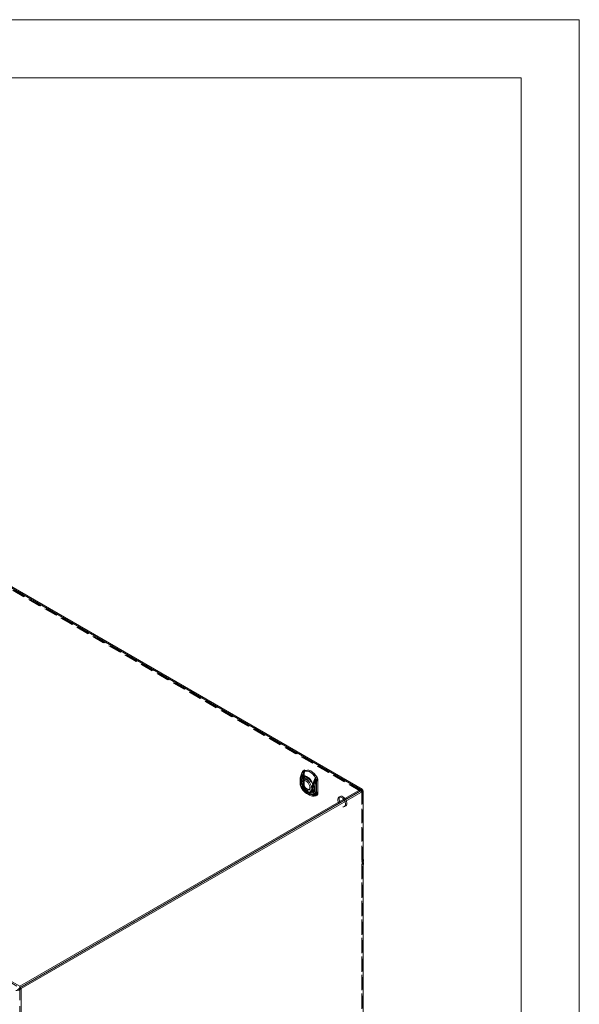
# Model space of a CAD drawing. Units: millimetres. Extents: x 0 to 420, y 0 to 297.
# Drawn here: x 362 to 420, y 196 to 297 of the extents above; entities that cross this region are included whole.
import ezdxf

# ---------------------------------------------------------------- set-up
doc = ezdxf.new("R2010")
doc.units = ezdxf.units.MM
doc.linetypes.add('HIDDEN', pattern=[1.905, 1.27, -0.635])

msp = doc.modelspace()

# ---------------------------------------------------------------- linework, layer by layer
at = {"color": 7, "linetype": 'Continuous', "lineweight": 0}
for p, q in [((0, 297), (420, 297)), ((420, 0), (420, 297)), ((6, 291), (414, 291)), ((414, 6), (414, 291)), ((316.858, 264.284), (397.456, 217.756)), ((397.644, 217.775), (317.109, 264.266)), ((281.768, 244.027), (362.366, 197.499)), ((397.456, 217.756), (362.366, 197.499)), ((397.456, 217.603), (362.366, 197.346)), ((362.372, 197.342), (397.595, 217.676)), ((362.505, 197.266), (397.728, 217.6)), ((397.456, 217.756), (397.456, 217.603)), ((397.456, 217.603), (397.462, 217.6)), ((397.728, 217.6), (397.595, 217.676)), ((397.728, 217.6), (397.728, 210.174)), ((397.783, 210.53), (397.728, 210.562)), ((397.783, 210.53), (397.728, 210.498)), ((397.783, 210.377), (397.728, 210.345)), ((397.789, 210.21), (397.728, 210.246)), ((397.728, 210.174), (397.789, 210.21)), ((397.789, 210.057), (397.728, 210.021)), ((397.728, 210.021), (397.728, 194.864)), ((397.783, 210.377), (397.783, 210.53)), ((397.789, 210.21), (397.789, 210.057)), ((362.366, 197.346), (362.366, 197.499)), ((362.372, 197.342), (362.505, 197.266)), ((362.505, 197.266), (362.505, 75.091))]:
    msp.add_line(p, q, dxfattribs=at)
at = {"color": 7, "linetype": 'HIDDEN', "lineweight": 0}
for p, q in [((397.456, 217.603), (316.858, 264.131)), ((397.55, 217.612), (317.015, 264.104)), ((317.117, 263.982), (397.456, 217.603)), ((317.25, 264.058), (397.595, 217.676)), ((281.768, 243.874), (362.366, 197.346)), ((391.47, 218.997), (391.446, 218.914)), ((391.479, 219.537), (391.468, 219.413)), ((391.468, 219.413), (391.468, 218.216)), ((391.469, 218.206), (391.469, 219.403)), ((391.472, 218.211), (391.472, 219.408)), ((391.611, 219.614), (391.601, 219.49)), ((391.601, 219.49), (391.601, 218.292)), ((391.613, 219.334), (391.646, 219.453)), ((391.613, 218.136), (391.613, 219.334)), ((391.659, 218.211), (391.659, 219.408)), ((391.667, 219.498), (391.666, 219.494)), ((391.676, 219.543), (391.678, 219.552)), ((391.243, 218.772), (391.243, 218.732)), ((391.243, 218.742), (391.243, 218.45)), ((391.301, 218.861), (391.301, 218.835)), ((391.301, 218.835), (391.301, 218.543)), ((391.301, 218.543), (391.301, 218.517)), ((391.316, 218.64), (391.304, 218.676)), ((391.304, 218.328), (391.316, 218.348)), ((391.316, 218.348), (391.316, 218.64)), ((391.431, 218.77), (391.43, 218.743)), ((391.43, 218.742), (391.43, 218.45)), ((391.445, 218.792), (391.445, 218.766)), ((391.445, 218.766), (391.445, 218.474)), ((391.448, 218.717), (391.445, 218.745)), ((391.445, 218.474), (391.445, 218.448)), ((391.445, 218.4), (391.448, 218.425)), ((391.448, 218.425), (391.448, 218.717)), ((391.701, 218.75), (391.569, 218.673)), ((391.601, 218.292), (391.611, 218.156)), ((391.646, 218.054), (391.613, 218.136)), ((391.712, 217.941), (391.709, 217.947)), ((392.384, 218.024), (392.397, 218.045)), ((392.384, 218.024), (392.384, 217.732)), ((392.516, 218.1), (392.52, 218.125)), ((392.516, 218.1), (392.516, 217.808)), ((392.601, 218.098), (392.601, 218.124)), ((392.601, 217.806), (392.601, 218.098)), ((392.721, 218.015), (392.721, 218.041)), ((392.721, 217.723), (392.721, 218.015)), ((392.832, 218.768), (392.801, 218.648)), ((392.801, 218.648), (392.801, 217.45)), ((392.921, 218.565), (392.921, 217.367)), ((392.938, 218.565), (392.928, 218.701)), ((392.938, 217.367), (392.938, 218.565)), ((393.071, 218.641), (393.061, 218.777)), ((393.071, 217.444), (393.071, 218.641)), ((391.869, 217.378), (391.914, 217.35)), ((391.914, 217.35), (392.201, 217.185)), ((392.008, 217.513), (392.294, 217.347)), ((392.131, 217.699), (392.264, 217.775)), ((392.294, 217.347), (392.269, 217.362)), ((392.384, 217.732), (392.397, 217.696)), ((392.516, 217.808), (392.52, 217.78)), ((392.601, 217.78), (392.601, 217.806)), ((392.721, 217.697), (392.721, 217.723)), ((392.801, 217.45), (392.832, 217.369)), ((392.928, 217.243), (392.938, 217.367)), ((393.061, 217.319), (393.071, 217.444)), ((395.369, 217.04), (395.237, 216.964)), ((397.462, 217.6), (397.589, 217.527)), ((397.589, 210.489), (397.589, 217.527)), ((397.595, 217.676), (397.595, 210.251)), ((397.721, 210.566), (397.721, 217.603)), ((395.799, 215.99), (395.932, 216.066)), ((397.721, 210.566), (397.589, 210.489)), ((397.651, 210.453), (397.589, 210.489)), ((397.721, 210.413), (397.589, 210.336)), ((397.589, 210.336), (397.651, 210.3)), ((397.589, 195.179), (397.589, 210.336)), ((397.595, 210.251), (397.657, 210.286)), ((397.728, 210.174), (397.595, 210.251)), ((397.657, 210.133), (397.595, 210.098)), ((397.595, 210.098), (397.595, 194.941)), ((397.728, 210.021), (397.595, 210.098)), ((397.728, 210.498), (397.651, 210.453)), ((397.651, 210.3), (397.651, 210.453)), ((397.728, 210.345), (397.651, 210.3)), ((397.728, 210.246), (397.657, 210.286)), ((397.657, 210.286), (397.657, 210.133)), ((397.789, 210.057), (397.657, 210.133)), ((397.728, 210.562), (397.721, 210.566)), ((397.721, 210.413), (397.783, 210.377)), ((397.721, 195.255), (397.721, 210.413)), ((362.372, 197.342), (362.372, 75.168))]:
    msp.add_line(p, q, dxfattribs=at)
at = {"color": 7, "linetype": 'HIDDEN', "lineweight": 0, "flags": 128}
for points in [[(391.301, 218.861), (391.268, 218.919), (391.268, 218.966), (391.277, 218.981), (391.278, 218.981)], [(391.278, 218.981), (391.405, 219.315), (391.492, 219.505)], [(392.551, 218.246), (392.471, 218.453), (392.36, 218.652), (392.226, 218.832), (392.074, 218.983), (391.914, 219.096), (391.755, 219.167), (391.603, 219.191), (391.469, 219.167), (391.358, 219.096), (391.278, 218.981)], [(391.316, 218.64), (391.347, 218.768), (391.407, 218.866), (391.493, 218.928), (391.6, 218.952), (391.721, 218.935), (391.85, 218.879), (391.979, 218.786), (392.1, 218.663), (392.207, 218.516), (392.293, 218.354), (392.353, 218.187), (392.384, 218.024)], [(391.448, 218.717), (391.479, 218.844), (391.54, 218.942), (391.626, 219.005), (391.732, 219.028), (391.854, 219.011), (391.982, 218.955), (392.111, 218.863), (392.232, 218.74), (392.339, 218.593), (392.425, 218.431), (392.485, 218.264), (392.516, 218.1)], [(391.457, 218.943), (391.571, 219.258), (391.651, 219.444)], [(392.559, 218.307), (392.489, 218.486), (392.394, 218.658), (392.277, 218.813), (392.146, 218.944), (392.008, 219.042), (391.87, 219.103), (391.739, 219.124), (391.623, 219.103), (391.527, 219.042), (391.457, 218.943)], [(391.481, 219.527), (391.475, 219.528), (391.471, 219.527), (391.469, 219.526), (391.47, 219.523), (391.472, 219.52), (391.477, 219.516), (391.483, 219.511), (391.492, 219.505)], [(391.481, 219.527), (391.521, 219.657), (391.531, 219.669), (391.553, 219.684)], [(392.855, 218.94), (392.712, 219.144), (392.552, 219.326), (392.38, 219.48), (392.203, 219.601), (392.026, 219.685), (391.855, 219.729), (391.695, 219.731), (391.551, 219.693)], [(391.553, 219.684), (391.695, 219.722), (391.854, 219.719), (392.025, 219.675), (392.201, 219.592), (392.377, 219.472), (392.547, 219.319), (392.706, 219.139), (392.849, 218.936)], [(391.601, 219.49), (391.624, 219.473), (391.642, 219.455), (391.654, 219.434), (391.659, 219.413), (391.657, 219.392), (391.649, 219.371), (391.634, 219.352), (391.613, 219.334)], [(391.678, 219.552), (391.67, 219.526), (391.642, 219.452)], [(391.646, 219.453), (391.644, 219.453), (391.642, 219.453), (391.642, 219.452), (391.642, 219.451), (391.643, 219.45), (391.645, 219.448), (391.647, 219.446), (391.651, 219.444)], [(391.646, 219.453), (391.669, 219.521), (391.676, 219.543)], [(391.66, 219.407), (391.661, 219.447), (391.667, 219.494)], [(392.988, 219.017), (392.844, 219.221), (392.684, 219.403), (392.513, 219.557), (392.336, 219.677), (392.159, 219.761), (391.987, 219.805), (391.827, 219.808), (391.684, 219.77)], [(391.709, 219.621), (391.837, 219.655), (391.981, 219.653), (392.135, 219.613), (392.294, 219.538), (392.454, 219.43), (392.608, 219.291), (392.751, 219.128), (392.88, 218.944)], [(392.88, 218.944), (392.888, 218.932), (392.891, 218.92), (392.889, 218.907), (392.867, 218.859), (392.832, 218.768)], [(391.301, 218.835), (391.275, 218.813), (391.256, 218.789), (391.245, 218.763), (391.243, 218.736), (391.249, 218.71), (391.264, 218.684), (391.286, 218.661), (391.316, 218.64)], [(391.316, 218.348), (391.286, 218.369), (391.264, 218.392), (391.249, 218.418), (391.243, 218.444), (391.245, 218.471), (391.256, 218.497), (391.275, 218.521), (391.301, 218.543)], [(391.243, 218.461), (391.243, 218.432), (391.243, 218.422)], [(391.278, 218.201), (391.277, 218.201), (391.268, 218.224), (391.267, 218.248), (391.271, 218.265), (391.304, 218.328)], [(391.492, 217.884), (391.411, 217.976), (391.278, 218.201)], [(392.384, 217.732), (392.353, 217.604), (392.293, 217.506), (392.207, 217.444), (392.1, 217.42), (391.979, 217.437), (391.85, 217.493), (391.721, 217.586), (391.6, 217.709), (391.493, 217.856), (391.407, 218.018), (391.347, 218.185), (391.316, 218.348)], [(391.447, 218.911), (391.444, 218.9), (391.43, 218.752)], [(391.445, 218.766), (391.438, 218.76), (391.433, 218.754), (391.431, 218.747), (391.43, 218.741), (391.432, 218.734), (391.435, 218.728), (391.441, 218.722), (391.448, 218.717)], [(391.448, 218.425), (391.441, 218.43), (391.435, 218.436), (391.432, 218.442), (391.43, 218.449), (391.431, 218.455), (391.433, 218.462), (391.438, 218.468), (391.445, 218.474)], [(391.43, 218.45), (391.43, 218.432), (391.43, 218.424)], [(391.449, 218.275), (391.443, 218.304), (391.445, 218.4)], [(392.516, 217.808), (392.485, 217.681), (392.425, 217.583), (392.339, 217.52), (392.232, 217.497), (392.111, 217.514), (391.982, 217.57), (391.854, 217.662), (391.732, 217.786), (391.626, 217.932), (391.54, 218.094), (391.479, 218.262), (391.448, 218.425)], [(391.85, 218.645), (391.962, 218.562), (392.065, 218.448), (392.15, 218.313), (392.212, 218.168), (392.243, 218.024), (392.243, 217.893), (392.212, 217.786), (392.15, 217.712), (392.065, 217.675), (391.962, 217.681), (391.85, 217.727), (391.738, 217.81), (391.635, 217.924), (391.549, 218.059), (391.488, 218.204), (391.456, 218.348), (391.456, 218.479), (391.488, 218.586), (391.549, 218.66), (391.635, 218.697), (391.738, 218.691), (391.85, 218.645)], [(391.651, 217.978), (391.577, 218.059), (391.457, 218.248)], [(391.479, 218.08), (391.48, 218.079), (391.481, 218.078), (391.482, 218.078), (391.482, 218.077), (391.482, 218.076), (391.482, 218.075), (391.482, 218.074), (391.481, 218.073)], [(391.585, 218.492), (391.601, 218.612), (391.648, 218.704), (391.722, 218.76), (391.817, 218.776), (391.926, 218.75), (392.039, 218.685), (392.148, 218.585), (392.243, 218.459), (392.317, 218.318), (392.364, 218.172), (392.38, 218.033), (392.364, 217.913), (392.317, 217.821), (392.243, 217.765), (392.148, 217.749), (392.039, 217.775), (391.926, 217.841), (391.817, 217.94), (391.722, 218.066), (391.648, 218.207), (391.601, 218.353), (391.585, 218.492)], [(391.601, 218.292), (391.624, 218.276), (391.642, 218.257), (391.654, 218.237), (391.659, 218.216), (391.657, 218.194), (391.649, 218.173), (391.634, 218.154), (391.613, 218.136)], [(391.611, 218.156), (391.631, 218.147), (391.647, 218.137), (391.659, 218.125), (391.666, 218.112), (391.668, 218.098), (391.665, 218.083), (391.658, 218.068), (391.646, 218.054)], [(391.671, 218.085), (391.663, 218.138), (391.662, 218.209)], [(391.684, 217.917), (391.692, 217.923), (391.699, 217.928), (391.705, 217.933), (391.709, 217.937), (391.711, 217.939), (391.712, 217.941), (391.711, 217.942), (391.709, 217.941)], [(391.684, 217.917), (391.827, 217.712), (391.987, 217.53), (392.159, 217.377), (392.336, 217.256), (392.513, 217.172), (392.684, 217.128), (392.844, 217.125), (392.988, 217.164)], [(392.73, 218.79), (392.659, 218.609), (392.551, 218.246)], [(392.759, 218.804), (392.681, 218.635), (392.559, 218.307)], [(391.551, 217.84), (391.552, 217.84), (391.552, 217.841), (391.553, 217.841), (391.553, 217.841), (391.553, 217.841), (391.553, 217.841), (391.553, 217.842), (391.553, 217.842)], [(391.551, 217.84), (391.695, 217.636), (391.855, 217.454), (392.026, 217.3), (392.203, 217.179), (392.38, 217.096), (392.552, 217.052), (392.712, 217.049), (392.855, 217.087)], [(392.849, 217.093), (392.706, 217.055), (392.547, 217.058), (392.377, 217.102), (392.201, 217.185), (392.025, 217.305), (391.854, 217.458), (391.695, 217.639), (391.553, 217.842)], [(391.854, 217.625), (391.87, 217.611), (392.008, 217.513)], [(391.914, 217.35), (391.914, 217.35), (392.074, 217.28), (392.226, 217.256), (392.36, 217.28), (392.471, 217.351), (392.551, 217.465)], [(392.008, 217.513), (392.008, 217.513), (392.146, 217.452), (392.277, 217.431), (392.394, 217.452), (392.489, 217.513), (392.559, 217.612)], [(392.551, 217.465), (392.653, 217.264), (392.73, 217.169)], [(392.559, 217.612), (392.674, 217.429), (392.759, 217.338)], [(392.832, 217.369), (392.857, 217.328), (392.874, 217.305), (392.884, 217.291), (392.891, 217.277), (392.889, 217.27), (392.884, 217.266), (392.88, 217.265)], [(392.914, 217.246), (392.88, 217.12), (392.871, 217.108), (392.849, 217.093)], [(395.518, 216.936), (395.63, 216.853), (395.733, 216.739), (395.818, 216.604), (395.88, 216.459), (395.912, 216.315), (395.912, 216.184), (395.88, 216.077), (395.818, 216.002), (395.733, 215.966), (395.63, 215.971), (395.518, 216.017), (395.406, 216.101), (395.303, 216.214), (395.217, 216.349), (395.156, 216.495), (395.124, 216.639), (395.124, 216.769), (395.156, 216.876), (395.217, 216.951), (395.303, 216.987), (395.406, 216.982), (395.518, 216.936)], [(395.65, 217.012), (395.763, 216.929), (395.865, 216.815), (395.951, 216.68), (396.012, 216.535), (396.044, 216.391), (396.044, 216.261), (396.012, 216.154), (395.951, 216.079), (395.865, 216.043), (395.763, 216.048), (395.65, 216.094), (395.538, 216.177), (395.435, 216.291), (395.35, 216.426), (395.289, 216.571), (395.257, 216.715), (395.257, 216.846), (395.289, 216.953), (395.35, 217.028), (395.435, 217.064), (395.538, 217.059), (395.65, 217.012)], [(397.496, 217.619), (397.507, 217.621), (397.53, 217.62), (397.55, 217.612), (397.566, 217.599), (397.579, 217.579), (397.586, 217.555), (397.589, 217.527)]]:
    msp.add_lwpolyline(points, dxfattribs=at)
at = {"color": 7, "linetype": 'Continuous', "lineweight": 0, "flags": 128}
msp.add_lwpolyline([(397.456, 217.603), (397.482, 217.615), (397.496, 217.619)], dxfattribs=at)
at = {"color": 7, "linetype": 'HIDDEN', "lineweight": 0}
for centre, radius, start, end in [((391.929, 218.779), 0.687, 164.97495, 182.38292), ((394.511, 218.106), 3.356, 154.98195, 165.2898), ((391.805, 218.873), 0.538, 168.36737, 201.43757), ((393.797, 218.386), 2.54, 156.38203, 169.21369), ((391.667, 218.849), 0.23, 155.95198, 194.50137), ((391.882, 218.818), 0.442, 163.61793, 189.44963), ((393.94, 218.316), 2.54, 156.38203, 169.21369), ((391.466, 219.408), 0.00605, 4.41432, 66.90582), ((390.953, 219.763), 0.568, 335.30892, 343.34639), ((392.179, 219.398), 0.71, 169.53423, 179.57967), ((391.466, 219.409), 0.00582, 299.64542, 355.89309), ((394.46, 218.126), 3.114, 154.80361, 163.75824), ((391.654, 219.55), 0.176, 125.68338, 184.26643), ((391.475, 219.531), 0.00705, 325.26257, 59.3046), ((391.007, 219.771), 0.553, 331.28197, 350.94749), ((391.539, 219.686), 0.0145, 350.40198, 28.42906), ((391.787, 219.627), 0.176, 125.74834, 184.20147), ((391.54, 219.509), 0.127, 355.25473, 55.99598), ((391.572, 219.514), 0.0965, 320.69176, 348.2171), ((391.117, 219.716), 0.599, 332.96098, 350.83522), ((391.852, 219.482), 0.19, 161.01522, 174.80673), ((391.807, 219.537), 0.129, 139.36241, 173.35842), ((391.48, 219.659), 0.231, 350.40198, 28.42906), ((393, 218.693), 0.286, 121.82799, 160.08434), ((393.043, 218.681), 0.309, 121.70238, 156.5942), ((392.775, 219.053), 0.138, 302.28876, 305.64946), ((392.46, 218.701), 0.454, 359.8264, 31.07544), ((392.375, 218.664), 0.554, 3.81492, 29.93437), ((391.7, 220.813), 2.21, 302.28876, 305.64946), ((392.506, 218.74), 0.556, 3.85776, 29.89152), ((391.94, 218.415), 0.698, 177.83953, 196.28891), ((391.351, 218.423), 0.107, 117.97876, 243.62876), ((391.348, 218.769), 0.103, 116.81747, 244.83105), ((391.778, 218.323), 0.515, 157.82066, 193.68155), ((392.646, 218.564), 1.416, 194.02391, 236.57429), ((392.75, 218.636), 1.536, 196.46077, 234.9965), ((391.909, 218.644), 0.621, 191.79612, 224.88433), ((391.994, 218.421), 0.564, 177.94929, 198.36631), ((391.456, 218.769), 0.0257, 116.81747, 244.83105), ((391.457, 218.424), 0.0267, 117.97876, 243.62876), ((391.862, 218.374), 0.424, 169.99819, 197.24682), ((392.053, 218.575), 0.621, 191.79612, 224.88433), ((391.594, 218.307), 0.148, 192.28666, 203.31072), ((392.675, 218.586), 1.263, 194.19001, 229.17297), ((392.799, 218.664), 1.404, 197.22225, 227.72153), ((391.466, 218.21), 0.00605, 4.41432, 66.90582), ((392.371, 218.219), 0.902, 180.84125, 189.31664), ((391.743, 217.993), 0.274, 163.06364, 203.53767), ((392.031, 218.116), 0.554, 183.81513, 209.93416), ((392.002, 218.108), 0.522, 183.83299, 210.70903), ((392.166, 218.193), 0.556, 183.85794, 209.89134), ((391.751, 218.022), 0.11, 163.06364, 203.53767), ((397.264, 221.084), 6.383, 208.33797, 209.49338), ((391.719, 218.022), 0.0812, 212.50537, 262.46678), ((392.013, 218.11), 0.345, 180.86057, 208.18853), ((393.24, 218.864), 1.788, 211.07134, 237.12713), ((393.143, 218.766), 1.652, 209.96299, 238.12787), ((392.561, 218.369), 0.389, 242.80519, 294.30715), ((389.157, 220.697), 4.186, 320.7011, 324.16943), ((392.563, 218.405), 0.397, 245.1835, 293.44114), ((392.561, 218.187), 0.0971, 242.80519, 294.30715), ((397.169, 217.212), 4.738, 166.6436, 168.89034), ((392.561, 218.215), 0.0992, 245.1835, 293.44114), ((396.846, 221.639), 5.473, 218.31342, 221.09955), ((389.97, 217.618), 2.679, 10.88291, 14.88797), ((394.619, 217.653), 2.072, 151.31454, 166.86661), ((394.739, 217.57), 2.072, 151.31454, 166.86661), ((393.703, 220.539), 2.001, 240.92953, 246.77921), ((393.148, 219.503), 0.8, 240.92953, 246.77921), ((392.929, 218.365), 0.311, 62.80519, 114.30715), ((392.961, 218.418), 0.373, 74.47253, 110.13889), ((392.922, 218.678), 0.0233, 74.47253, 110.13889), ((392.014, 218.581), 0.908, 359.00062, 7.55164), ((392.929, 218.547), 0.0194, 62.80519, 114.30715), ((391.569, 217.93), 0.0898, 210.96032, 259.78148), ((392.677, 217.938), 0.704, 237.07689, 286.82041), ((392.561, 218.077), 0.389, 242.80519, 294.30715), ((392.558, 218.051), 0.389, 245.51805, 294.77236), ((393.056, 217.97), 0.714, 202.53784, 224.99077), ((392.561, 217.895), 0.0971, 242.80519, 294.30715), ((393.365, 217.89), 0.852, 187.4043, 199.00692), ((392.56, 217.869), 0.0973, 245.51805, 294.77236), ((392.166, 217.926), 0.6, 309.89112, 337.61138), ((391.977, 217.846), 0.627, 338.11087, 353.96662), ((393.259, 217.954), 0.681, 194.77143, 227.7071), ((393.379, 217.871), 0.681, 194.77143, 227.7071), ((392.697, 217.504), 0.337, 275.73119, 310.03312), ((392.952, 217.386), 0.311, 224.52761, 250.5688), ((392.746, 217.472), 0.135, 275.73119, 310.03312), ((393.001, 217.601), 0.357, 227.33306, 250.23923), ((392.929, 217.167), 0.311, 62.80519, 114.30715), ((392.893, 217.098), 0.278, 52.84084, 102.58155), ((392.843, 217.081), 0.0136, 26.95287, 66.67531), ((392.753, 217.23), 0.176, 305.68419, 4.26562), ((392.794, 217.065), 0.217, 26.95287, 66.67531), ((392.233, 217.35), 0.689, 351.29062, 1.42422), ((392.918, 217.229), 0.0174, 52.84084, 102.58155), ((392.929, 217.35), 0.0194, 62.80519, 114.30715), ((392.885, 217.306), 0.176, 305.74982, 4.19999)]:
    msp.add_arc(centre, radius, start, end, dxfattribs=at)
at = {"color": 7, "linetype": 'Continuous', "lineweight": 0}
for centre, radius, start, end in [((397.56, 217.629), 0.164, 350.78596, 129.20329), ((362.006, 197.747), 0.693, 267.3915, 316.0525), ((361.894, 197.67), 0.58, 291.54299, 325.55174)]:
    msp.add_arc(centre, radius, start, end, dxfattribs=at)

doc.saveas('drawing.dxf')
